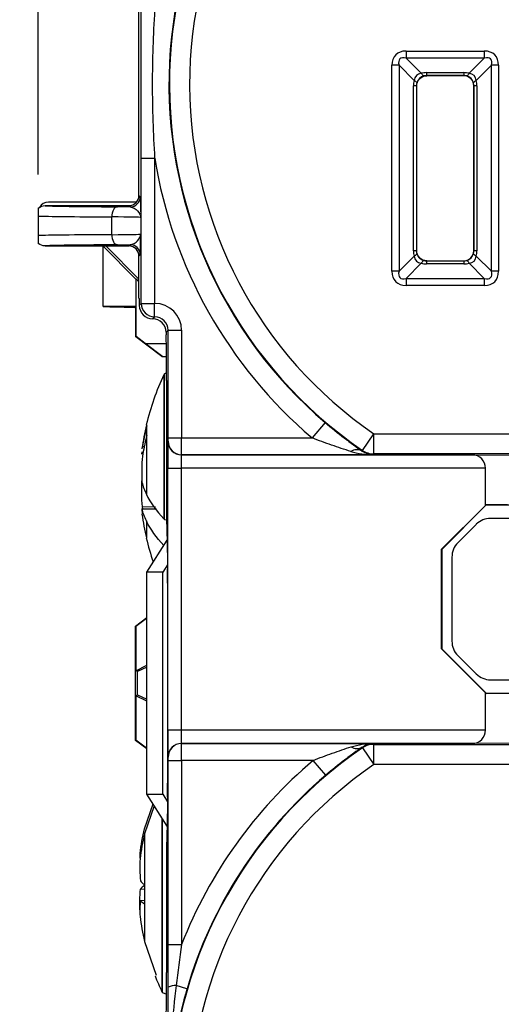
# Model space of a CAD drawing. Units: inches. Extents: x 0 to 17, y 0 to 11.
# Drawn here: x 3.1 to 3.8, y 5.3 to 6.8 of the extents above; entities that cross this region are included whole.
import ezdxf

# ---------------------------------------------------------------- set-up
doc = ezdxf.new("R2010")
doc.units = ezdxf.units.IN
doc.header["$MEASUREMENT"] = 0
doc.layers.add('FORMAT', color=7, linetype='Continuous')
doc.styles.add('SLDTEXTSTYLE0', font='TXT', dxfattribs={"width": 0.605})
doc.dimstyles.new('SLDDIMSTYLE1', dxfattribs={"dimtxt": 0.125, "dimasz": 0.13, "dimexe": 0, "dimexo": 0.0625, "dimgap": 0.03125, "dimtad": 0, "dimrnd": 1e-09, "dimzin": 12, "dimdsep": 46, "dimtxsty": 'SLDTEXTSTYLE0', "dimsah": 1, "dimcen": 0.09, "dimadec": 0, "dimazin": 3, "dimtfac": 1, "dimtofl": 0, "dimtmove": 0, "dimatfit": 3, "dimfxl": 0, "dimfrac": 2, "dimtolj": 1, "dimtzin": 12, "dimarcsym": 0})

# ---------------------------------------------------------------- blocks, each defined once
blk = doc.blocks.new('_D_2')
at = {"layer": 'FORMAT', "color": 7}
for p, q in [((3.154, 6.5326), (3.154, 9.396)), ((4.864, 6.5326), (4.864, 9.396)), ((3.154, 9.271), (3.527, 9.271)), ((3.6892, 9.2708), (3.6463, 9.2708)), ((3.6463, 9.2708), (3.6463, 9.079)), ((4.3096, 9.2708), (4.3525, 9.2708)), ((4.3525, 9.2708), (4.3525, 9.079)), ((4.864, 9.271), (4.4718, 9.271)), ((3.6463, 9.079), (3.6892, 9.079)), ((4.3525, 9.079), (4.3096, 9.079))]:
    blk.add_line(p, q, dxfattribs=at)
for points in [[(3.154, 9.271), (3.284, 9.251), (3.284, 9.291)], [(4.864, 9.271), (4.734, 9.291), (4.734, 9.251)]]:
    blk.add_solid(points, dxfattribs=at)
at = {"layer": 'FORMAT', "color": 7, "char_height": 0.125, "attachment_point": 1, "style": 'SLDTEXTSTYLE0'}
for s, insert in [('1.71in', (3.7655, 9.4606)), ('43.4mm', (3.6892, 9.2401))]:
    blk.add_mtext(s, dxfattribs=dict(at, insert=insert))
blk = doc.blocks.new('_D_3')
at = {"layer": 'FORMAT', "color": 7}
for p, q in [((3.724, 7.5564), (2.2228, 7.5564)), ((2.3478, 7.5564), (2.3478, 6.5228)), ((2.348, 6.3606), (2.348, 6.4035)), ((2.348, 6.4035), (2.5398, 6.4035)), ((2.5398, 6.4035), (2.5398, 6.3606)), ((2.348, 5.7402), (2.348, 5.6973)), ((2.5398, 5.6973), (2.5398, 5.7402)), ((2.348, 5.6973), (2.5398, 5.6973)), ((2.3478, 4.2659), (2.3478, 5.578)), ((3.724, 4.2659), (2.2228, 4.2659))]:
    blk.add_line(p, q, dxfattribs=at)
for points in [[(2.3478, 7.5564), (2.3278, 7.4264), (2.3678, 7.4264)], [(2.3478, 4.2659), (2.3678, 4.3959), (2.3278, 4.3959)]]:
    blk.add_solid(points, dxfattribs=at)
at = {"layer": 'FORMAT', "color": 7, "char_height": 0.125, "attachment_point": 1, "rotation": 90, "style": 'SLDTEXTSTYLE0'}
for s, insert in [('83.3mm', (2.3787, 5.7402)), ('3.28in', (2.1582, 5.8165))]:
    blk.add_mtext(s, dxfattribs=dict(at, insert=insert))
blk = doc.blocks.new('_D_4')
at = {"layer": 'FORMAT', "color": 7}
for p, q in [((3.353, 7.9324), (1.4492, 7.9324)), ((1.5742, 7.9324), (1.5742, 6.4817)), ((1.5744, 6.3194), (1.5744, 6.3624)), ((1.5744, 6.3624), (1.7662, 6.3624)), ((1.7662, 6.3624), (1.7662, 6.3194)), ((1.5744, 5.6036), (1.5744, 5.5607)), ((1.7662, 5.5607), (1.7662, 5.6036)), ((1.5744, 5.5607), (1.7662, 5.5607)), ((1.5742, 3.8704), (1.5742, 5.4414)), ((3.353, 3.8704), (1.4492, 3.8704))]:
    blk.add_line(p, q, dxfattribs=at)
for points in [[(1.5742, 7.9324), (1.5542, 7.8024), (1.5942, 7.8024)], [(1.5742, 3.8704), (1.5942, 4.0004), (1.5542, 4.0004)]]:
    blk.add_solid(points, dxfattribs=at)
at = {"layer": 'FORMAT', "color": 7, "char_height": 0.125, "attachment_point": 1, "rotation": 90, "style": 'SLDTEXTSTYLE0'}
for s, insert in [('103.2mm', (1.6051, 5.6036)), ('4.06in', (1.3846, 5.7276))]:
    blk.add_mtext(s, dxfattribs=dict(at, insert=insert))

msp = doc.modelspace()

# ---------------------------------------------------------------- linework, layer by layer
at = {"color": 7, "linetype": 'Continuous', "lineweight": 25}
for p, q in [((3.3037, 6.5014), (3.3037, 7.1977)), ((3.7009, 6.7162), (3.8171, 6.7162)), ((3.7009, 6.7162), (3.7009, 6.7056)), ((3.8171, 6.7056), (3.7009, 6.7056)), ((3.7009, 6.7056), (3.7234, 6.6831)), ((3.7945, 6.6831), (3.8171, 6.7056)), ((3.8171, 6.7162), (3.8171, 6.7056)), ((3.6797, 6.3888), (3.6797, 6.695)), ((3.6903, 6.695), (3.6797, 6.695)), ((3.6903, 6.695), (3.6903, 6.3888)), ((3.7128, 6.6725), (3.6903, 6.695)), ((3.8277, 6.695), (3.8051, 6.6725)), ((3.8277, 6.3888), (3.8277, 6.695)), ((3.8383, 6.695), (3.8277, 6.695)), ((3.8383, 6.695), (3.8383, 6.3888)), ((3.7312, 6.6841), (3.7868, 6.6841)), ((3.7312, 6.6841), (3.7312, 6.6797)), ((3.7868, 6.6797), (3.7312, 6.6797)), ((3.7312, 6.6797), (3.7315, 6.6794)), ((3.7865, 6.6794), (3.7315, 6.6794)), ((3.7865, 6.6794), (3.7868, 6.6797)), ((3.7868, 6.6841), (3.7868, 6.6797)), ((3.7118, 6.4191), (3.7118, 6.6647)), ((3.7162, 6.6647), (3.7118, 6.6647)), ((3.7162, 6.6647), (3.7162, 6.4191)), ((3.7165, 6.6644), (3.7162, 6.6647)), ((3.7165, 6.6644), (3.7165, 6.4194)), ((3.8018, 6.6647), (3.8015, 6.6644)), ((3.8015, 6.4194), (3.8015, 6.6644)), ((3.8018, 6.4191), (3.8018, 6.6647)), ((3.8062, 6.6647), (3.8018, 6.6647)), ((3.8062, 6.6647), (3.8062, 6.4191)), ((3.307, 6.557), (3.327, 6.557)), ((3.307, 6.341), (3.307, 6.557)), ((3.327, 6.557), (3.327, 6.341)), ((3.3037, 6.5014), (3.3056, 6.4995)), ((3.164, 6.4864), (3.2887, 6.4864)), ((3.2999, 6.4914), (3.169, 6.4914)), ((3.2906, 6.4845), (3.2887, 6.4864)), ((3.154, 6.4826), (3.154, 6.4302)), ((3.1545, 6.4419), (3.1545, 6.471)), ((3.2632, 6.4432), (3.2632, 6.4696)), ((3.3063, 6.4688), (3.3063, 6.444)), ((3.164, 6.4264), (3.2887, 6.4264)), ((3.2503, 6.426), (3.299, 6.3773)), ((3.2503, 6.3364), (3.2503, 6.426)), ((3.3037, 6.3773), (3.2546, 6.4264)), ((3.2887, 6.4264), (3.2906, 6.4283)), ((3.3056, 6.4133), (3.3037, 6.4114)), ((3.3037, 6.3489), (3.3037, 6.4114)), ((3.6903, 6.3888), (3.7128, 6.4114)), ((3.7162, 6.4191), (3.7118, 6.4191)), ((3.7162, 6.4191), (3.7165, 6.4194)), ((3.8015, 6.4194), (3.8018, 6.4191)), ((3.8062, 6.4191), (3.8018, 6.4191)), ((3.8051, 6.4114), (3.8277, 6.3888)), ((3.7234, 6.4008), (3.7009, 6.3782)), ((3.7315, 6.4044), (3.7312, 6.4041)), ((3.7312, 6.4041), (3.7868, 6.4041)), ((3.7312, 6.4041), (3.7312, 6.3997)), ((3.7868, 6.3997), (3.7312, 6.3997)), ((3.7315, 6.4044), (3.7865, 6.4044)), ((3.7868, 6.4041), (3.7865, 6.4044)), ((3.7868, 6.4041), (3.7868, 6.3997)), ((3.8171, 6.3782), (3.7945, 6.4008)), ((3.6903, 6.3888), (3.6797, 6.3888)), ((3.8383, 6.3888), (3.8277, 6.3888)), ((3.299, 6.3773), (3.2994, 6.3775)), ((3.299, 6.3773), (3.299, 6.3364)), ((3.2994, 6.3775), (3.3037, 6.3732)), ((3.2994, 6.3364), (3.2994, 6.3775)), ((3.7009, 6.3782), (3.8171, 6.3782)), ((3.7009, 6.3782), (3.7009, 6.3676)), ((3.8171, 6.3676), (3.7009, 6.3676)), ((3.8171, 6.3782), (3.8171, 6.3676)), ((3.3037, 6.3489), (3.3041, 6.3485)), ((3.3041, 6.3485), (3.3041, 6.3381)), ((3.3041, 6.3381), (3.307, 6.341)), ((3.307, 6.341), (3.327, 6.341)), ((3.327, 6.321), (3.327, 6.341)), ((3.327, 6.321), (3.327, 6.341)), ((3.327, 6.341), (3.327, 6.341)), ((3.299, 6.3364), (3.2503, 6.3364)), ((3.2994, 6.3364), (3.299, 6.3364)), ((3.299, 6.2914), (3.299, 6.3364)), ((3.2994, 6.2916), (3.2994, 6.3364)), ((3.3241, 6.3181), (3.327, 6.321)), ((3.327, 6.321), (3.3241, 6.3181)), ((3.3241, 6.3181), (3.3241, 6.3181)), ((3.327, 6.321), (3.327, 6.321)), ((3.347, 6.301), (3.3441, 6.2981)), ((3.3441, 6.2981), (3.3441, 6.2944)), ((3.347, 6.301), (3.367, 6.301)), ((3.347, 6.1411), (3.347, 6.301)), ((3.367, 6.301), (3.367, 6.1411)), ((3.299, 6.2914), (3.2994, 6.2916)), ((3.3378, 6.2623), (3.299, 6.2914)), ((3.313, 6.2814), (3.2994, 6.2916)), ((3.3391, 6.2617), (3.313, 6.2814)), ((3.313, 6.2814), (3.3444, 6.2814)), ((3.3378, 6.2623), (3.3381, 6.2617)), ((3.339, 6.2614), (3.3381, 6.2617)), ((3.339, 6.2614), (3.3391, 6.2617)), ((3.3446, 6.2614), (3.339, 6.2614)), ((3.3446, 6.2617), (3.3391, 6.2617)), ((3.3448, 6.2376), (3.3417, 6.2365)), ((3.3417, 6.02), (3.3417, 6.2365)), ((3.3448, 6.2264), (3.3448, 6.0131)), ((3.5805, 6.1639), (3.5611, 6.1411)), ((3.3147, 6.142), (3.3147, 6.0571)), ((3.3468, 6.1359), (3.347, 6.1361)), ((3.347, 6.1411), (3.367, 6.1411)), ((3.367, 6.1411), (3.5611, 6.1411)), ((3.6358, 6.1226), (3.6527, 6.1473)), ((3.6527, 6.1173), (3.6527, 6.1473)), ((3.6527, 6.1473), (4.3652, 6.1473)), ((3.3082, 6.117), (3.3084, 6.1204)), ((3.3086, 6.125), (3.3088, 6.1284)), ((3.3088, 6.1284), (3.3118, 6.1284)), ((3.367, 6.1161), (3.3668, 6.1159)), ((3.3668, 6.1159), (3.7992, 6.1159)), ((3.6524, 6.1161), (3.367, 6.1161)), ((4.3652, 6.1173), (3.6527, 6.1173)), ((3.7992, 6.1159), (3.8609, 6.1154)), ((3.3465, 5.7069), (3.3465, 6.0959)), ((3.3465, 6.0959), (3.3665, 6.0959)), ((3.819, 6.0959), (3.3665, 6.0959)), ((3.3665, 6.0959), (3.3665, 5.7069)), ((3.819, 6.0408), (3.819, 6.0959)), ((3.3082, 6.0358), (3.33, 6.0358)), ((3.3082, 6.0358), (3.3086, 6.0278)), ((3.3094, 6.0358), (3.3088, 6.0388)), ((3.3285, 6.0379), (3.3088, 6.0388)), ((3.7537, 5.9755), (3.819, 6.0408)), ((3.754, 5.9753), (3.8201, 6.0414)), ((3.8199, 6.0417), (3.819, 6.0408)), ((3.8518, 6.0414), (3.8199, 6.0417)), ((3.8199, 6.0417), (3.8201, 6.0414)), ((3.8201, 6.0414), (3.8537, 6.0414)), ((3.3417, 6.02), (3.3448, 6.0194)), ((3.879, 6.0214), (3.8264, 6.0214)), ((3.3454, 6.0125), (3.3448, 6.0131)), ((3.8052, 6.0126), (3.7778, 5.9852)), ((3.3153, 5.9414), (3.3458, 5.989)), ((3.3458, 5.995), (3.3462, 5.9458)), ((3.7537, 5.9755), (3.754, 5.9753)), ((3.7537, 5.8274), (3.7537, 5.9755)), ((3.754, 5.9753), (3.754, 5.8275)), ((3.769, 5.964), (3.769, 5.8388)), ((3.3462, 5.9525), (3.339, 5.9414)), ((3.3153, 5.6114), (3.3153, 5.9414)), ((3.339, 5.9414), (3.3153, 5.9414)), ((3.339, 5.6114), (3.339, 5.9414)), ((3.3463, 5.9251), (3.3463, 5.6278)), ((3.2985, 5.8614), (3.3153, 5.874)), ((3.2991, 5.8611), (3.3129, 5.8714)), ((3.3129, 5.8714), (3.3153, 5.8732)), ((3.3153, 5.8714), (3.3129, 5.8714)), ((3.2985, 5.8614), (3.2991, 5.8611)), ((3.2985, 5.6914), (3.2985, 5.8614)), ((3.2991, 5.8611), (3.2991, 5.795)), ((3.7537, 5.8274), (3.754, 5.8275)), ((3.7537, 5.8274), (3.819, 5.7621)), ((3.754, 5.8275), (3.8201, 5.7614)), ((3.7778, 5.8176), (3.8052, 5.7902)), ((3.2991, 5.795), (3.3153, 5.803)), ((3.3153, 5.8003), (3.3014, 5.7936)), ((3.3014, 5.7936), (3.2991, 5.795)), ((3.3014, 5.7592), (3.3014, 5.7936)), ((3.8264, 5.7814), (3.879, 5.7814)), ((3.2991, 5.7579), (3.3014, 5.7592)), ((3.3153, 5.7498), (3.2991, 5.7579)), ((3.2991, 5.7579), (3.2991, 5.6917)), ((3.3014, 5.7592), (3.3153, 5.7525)), ((3.819, 5.7069), (3.819, 5.7621)), ((3.819, 5.7621), (3.8199, 5.7611)), ((3.8199, 5.7611), (3.8518, 5.7614)), ((3.8199, 5.7611), (3.8201, 5.7614)), ((3.8201, 5.7614), (3.8537, 5.7614)), ((3.3465, 5.7069), (3.3665, 5.7069)), ((3.3665, 5.7069), (3.819, 5.7069)), ((3.2985, 5.6914), (3.2991, 5.6917)), ((3.3153, 5.6788), (3.2985, 5.6914)), ((3.3129, 5.6814), (3.2991, 5.6917)), ((3.3129, 5.6814), (3.3153, 5.6814)), ((3.3153, 5.6796), (3.3129, 5.6814)), ((3.3668, 5.6869), (3.367, 5.6867)), ((3.7992, 5.6869), (3.3668, 5.6869)), ((3.367, 5.6867), (3.6524, 5.6867)), ((3.6358, 5.6803), (3.6527, 5.6555)), ((3.6527, 5.6555), (3.6527, 5.6855)), ((3.6527, 5.6855), (4.3652, 5.6855)), ((3.8609, 5.6875), (3.7992, 5.6869)), ((3.347, 5.6667), (3.3468, 5.6669)), ((3.347, 5.3882), (3.347, 5.6617)), ((3.347, 5.6617), (3.367, 5.6617)), ((3.367, 5.6617), (3.367, 5.3882)), ((3.5626, 5.6617), (3.367, 5.6617)), ((3.5814, 5.6396), (3.5626, 5.6617)), ((4.3652, 5.6555), (3.6527, 5.6555)), ((3.3458, 5.5638), (3.3153, 5.6114)), ((3.3153, 5.6114), (3.339, 5.6114)), ((3.339, 5.6114), (3.3462, 5.6003)), ((3.3462, 5.607), (3.3458, 5.5579)), ((3.3118, 5.5601), (3.3246, 5.5969)), ((3.3263, 5.5942), (3.3118, 5.5525)), ((3.3388, 5.3164), (3.3388, 5.5748)), ((3.3118, 5.5525), (3.3118, 5.477)), ((3.3448, 5.5397), (3.3454, 5.5403)), ((3.3448, 5.5397), (3.3448, 5.3464)), ((3.3054, 5.5165), (3.3053, 5.5231)), ((3.3059, 5.4702), (3.3126, 5.4705)), ((3.3126, 5.4533), (3.3059, 5.4531)), ((3.3118, 5.448), (3.3118, 5.3927)), ((3.3118, 5.3927), (3.3294, 5.3422)), ((3.347, 5.3882), (3.367, 5.3882)), ((3.3388, 5.3164), (3.3447, 5.3142)), ((3.375, 5.3222), (3.359, 5.3269))]:
    msp.add_line(p, q, dxfattribs=at)
at = {"color": 8, "linetype": 'Continuous', "lineweight": 25}
for p, q in [((3.3408, 6.235), (3.3408, 6.0207)), ((3.3147, 6.0177), (3.3147, 5.9923)), ((3.3379, 5.5762), (3.3379, 5.3178))]:
    msp.add_line(p, q, dxfattribs=at)
at = {"color": 7, "linetype": 'Continuous', "lineweight": 25, "flags": 128}
for points in [[(3.7234, 6.6831), (3.724, 6.6821), (3.7245, 6.6813), (3.725, 6.6806), (3.7255, 6.68), (3.726, 6.6796), (3.7265, 6.6793), (3.7269, 6.6792), (3.7273, 6.6792)], [(3.7945, 6.6831), (3.794, 6.6821), (3.7935, 6.6813), (3.7929, 6.6806), (3.7924, 6.68), (3.7919, 6.6796), (3.7915, 6.6793), (3.791, 6.6792), (3.7907, 6.6792)], [(3.7128, 6.6725), (3.7138, 6.6719), (3.7146, 6.6714), (3.7153, 6.6709), (3.7159, 6.6703), (3.7163, 6.6699), (3.7166, 6.6694), (3.7167, 6.669), (3.7167, 6.6686)], [(3.8051, 6.6725), (3.8042, 6.6719), (3.8034, 6.6714), (3.8027, 6.6709), (3.8021, 6.6703), (3.8017, 6.6699), (3.8014, 6.6694), (3.8012, 6.669), (3.8013, 6.6686)], [(3.2717, 6.4846), (3.2701, 6.4843), (3.2685, 6.4834), (3.267, 6.4821), (3.2657, 6.4802), (3.2647, 6.4779), (3.2639, 6.4753), (3.2634, 6.4725), (3.2632, 6.4696)], [(3.2632, 6.4432), (3.2634, 6.4403), (3.2639, 6.4375), (3.2647, 6.4349), (3.2657, 6.4326), (3.267, 6.4308), (3.2685, 6.4294), (3.2701, 6.4285), (3.2717, 6.4282)], [(3.7167, 6.4152), (3.7167, 6.4149), (3.7166, 6.4144), (3.7163, 6.414), (3.7159, 6.4135), (3.7153, 6.413), (3.7146, 6.4124), (3.7138, 6.4119), (3.7128, 6.4114)], [(3.8013, 6.4152), (3.8012, 6.4149), (3.8014, 6.4144), (3.8017, 6.414), (3.8021, 6.4135), (3.8027, 6.413), (3.8034, 6.4124), (3.8042, 6.4119), (3.8051, 6.4114)], [(3.7273, 6.4046), (3.7269, 6.4046), (3.7265, 6.4045), (3.726, 6.4042), (3.7255, 6.4038), (3.725, 6.4032), (3.7245, 6.4025), (3.724, 6.4017), (3.7234, 6.4008)], [(3.7907, 6.4046), (3.791, 6.4046), (3.7915, 6.4045), (3.7919, 6.4042), (3.7924, 6.4038), (3.7929, 6.4032), (3.7935, 6.4025), (3.794, 6.4017), (3.7945, 6.4008)], [(3.6355, 6.1216), (3.6356, 6.1221), (3.6358, 6.1226)], [(3.6527, 6.1173), (3.6526, 6.1169), (3.6524, 6.1163), (3.6524, 6.1161)], [(3.6358, 5.6803), (3.6357, 5.6805), (3.6355, 5.6812)], [(3.6524, 5.6867), (3.6524, 5.6865), (3.6526, 5.6859), (3.6527, 5.6855)]]:
    msp.add_lwpolyline(points, dxfattribs=at)
at = {"color": 7, "linetype": 'Continuous', "lineweight": 25}
for centre, radius, start, end in [((4.009, 6.6669), 0.6607, 124.8109, 229.5736), ((4.009, 6.6669), 0.66, 124.8317, 235.5649), ((4.009, 6.6669), 0.63, 124.8317, 235.5649), ((4.009, 6.6669), 0.6907, 189.1575, 229.5736), ((3.2906, 6.4995), 0.015, 270.0051, 359.9949), ((3.2906, 6.4133), 0.015, 0.0051, 89.9949), ((3.327, 6.341), 0.02, 180.0051, 269.9949), ((3.3472, 6.232), 0.007, 140.8267, 154.7028), ((3.6833, 6.0731), 0.3789, 154.7028, 166.6662), ((3.6898, 6.0726), 0.3852, 166.8141, 172.1754), ((3.3668, 6.1359), 0.02, 180.0051, 269.9949), ((3.367, 6.1361), 0.02, 180.0051, 269.9949), ((3.6276, 6.1068), 0.0168, 61.8378, 122.4228), ((3.6527, 6.1473), 0.03, 235.5663, 269.9986), ((3.799, 6.0959), 0.02, 0, 89.5), ((3.6898, 6.0802), 0.3852, 187.8241, 193.1859), ((3.8264, 5.9914), 0.03, 90, 135), ((3.6833, 6.0797), 0.3789, 193.3338, 198.9551), ((3.799, 5.964), 0.03, 135, 180), ((3.799, 5.8388), 0.03, 180, 225), ((3.8264, 5.8114), 0.03, 225, 270), ((3.799, 5.7069), 0.02, 270.5, 0), ((3.3668, 5.6669), 0.02, 90.0051, 179.9949), ((3.367, 5.6667), 0.02, 90.0051, 179.9949), ((4.009, 5.1359), 0.66, 124.4351, 235.1683), ((3.6278, 5.6955), 0.0162, 237.5338, 298.1453), ((3.6527, 5.6555), 0.03, 90.0014, 124.4337), ((4.009, 5.1359), 0.6897, 130.3296, 158.5413), ((4.009, 5.1359), 0.63, 124.4351, 235.1683), ((4.009, 5.1359), 0.6607, 130.3296, 163.6226), ((3.6804, 5.4797), 0.3789, 201.3811, 205.2972), ((3.3442, 5.3208), 0.007, 205.2972, 219.1733), ((3.357, 5.3058), 0.0212, 84.7241, 117.9414)]:
    msp.add_arc(centre, radius, start, end, dxfattribs=at)
for centre, major_axis, ratio, start_param, end_param in [((3.7221, 6.6738), (-0.0367, 0.0367), 0.57735, 5.759587, 6.806784), ((3.7221, 6.6738), (0.0306, -0.0306), 0.34641, 2.617994, 3.665191), ((3.7959, 6.6738), (0.0367, 0.0367), 0.57735, 5.759587, 6.806784), ((3.7959, 6.6738), (0.0306, 0.0306), 0.34641, 5.759587, 6.806784), ((3.7311, 6.6648), (0.015, -0.015), 0.709263, 2.617994, 3.665191), ((3.7311, 6.6648), (0.0106, 0.0106), 0.98734, 1.047198, 2.094395), ((3.7315, 6.6538), (-0.0117, 0.028), 0.987628, 5.890543, 6.152305), ((3.7315, 6.6644), (-0.006, 0.0141), 0.975464, 5.891645, 6.153407), ((3.7865, 6.6538), (0.0117, 0.028), 0.987628, 0.130881, 0.392642), ((3.7865, 6.6644), (0.006, 0.0141), 0.975464, 0.129779, 0.39154), ((3.7869, 6.6648), (-0.0106, 0.0106), 0.98734, 4.18879, 5.235988), ((3.7869, 6.6648), (0.015, 0.015), 0.709263, 5.759587, 6.806784), ((3.7421, 6.6644), (0.028, -0.0117), 0.987628, 3.272473, 3.534235), ((3.7315, 6.6644), (0.0141, -0.006), 0.975464, 3.271371, 3.533132), ((3.7865, 6.6644), (0.0141, 0.006), 0.975464, 5.891645, 6.153407), ((3.7759, 6.6644), (0.028, 0.0117), 0.987628, 5.890543, 6.152305), ((3.2887, 6.5014), (-0.0106, 0.0106), 0.999924, 2.356233, 3.926953), ((3.169, 6.4764), (-0.0106, 0.0106), 0.999924, 5.497825, 6.549785), ((3.414, 6.4864), (0.25, 0), 0.008727, 3.141069, 4.107173), ((3.2063, 6.4838), (0.115, 0), 0.008727, 0.747715, 0.96558), ((3.414, 6.4714), (0.265, 0), 0.008233, 3.345076, 4.107173), ((3.2063, 6.4688), (0.1, 0), 0.010036, 0.008727, 0.96558), ((3.414, 6.4414), (0.265, 0), 0.008233, 2.176012, 2.938109), ((3.2063, 6.444), (0.1, 0), 0.010036, 5.317605, 6.274459), ((3.414, 6.4264), (0.25, 0), 0.008727, 2.176012, 3.142116), ((3.2063, 6.429), (0.115, 0), 0.008727, 5.317605, 5.53547), ((3.2887, 6.4114), (-0.0106, -0.0106), 0.999924, 2.356233, 3.926953), ((3.7421, 6.4194), (0.028, 0.0117), 0.987628, 2.748951, 3.010712), ((3.7311, 6.419), (0.015, 0.015), 0.709263, 2.617994, 3.665191), ((3.7315, 6.4194), (0.0141, 0.006), 0.975464, 2.750053, 3.011814), ((3.7311, 6.419), (-0.0106, 0.0106), 0.98734, 1.047198, 2.094395), ((3.7869, 6.419), (0.0106, 0.0106), 0.98734, 4.18879, 5.235988), ((3.7869, 6.419), (0.015, -0.015), 0.709263, 5.759587, 6.806784), ((3.7865, 6.4194), (0.0141, -0.006), 0.975464, 0.129779, 0.39154), ((3.7759, 6.4194), (0.028, -0.0117), 0.987628, 0.130881, 0.392642), ((3.7315, 6.43), (0.0117, 0.028), 0.987628, 3.272473, 3.534235), ((3.7315, 6.4194), (0.006, 0.0141), 0.975464, 3.271371, 3.533132), ((3.7865, 6.4194), (-0.006, 0.0141), 0.975464, 2.750053, 3.011814), ((3.7865, 6.43), (-0.0117, 0.028), 0.987628, 2.748951, 3.010712), ((3.7221, 6.41), (0.0367, 0.0367), 0.57735, 2.617994, 3.665191), ((3.7221, 6.41), (0.0306, 0.0306), 0.34641, 2.617994, 3.665191), ((3.7959, 6.41), (-0.0367, 0.0367), 0.57735, 2.617994, 3.665191), ((3.7959, 6.41), (0.0306, -0.0306), 0.34641, 5.759587, 6.806784), ((3.3241, 6.3381), (-0.0141, -0.0141), 0.999924, 5.497825, 7.068545), ((3.327, 6.301), (0.0283, 0.0283), 0.999924, 5.497825, 7.068545), ((3.92, 6.3431), (0.771, 0), 0.017455, 3.659957, 3.762792), ((3.3052, 6.3354), (0.015, 0), 0.017455, 3.762792, 4.329255), ((3.3241, 6.2981), (0.0141, 0.0141), 0.999924, 5.497825, 7.068545), ((3.327, 6.301), (0.0141, 0.0141), 0.999772, 5.497825, 7.068545), ((3.3423, 6.2264), (0, 0.1), 0.024918, 4.712389, 5.459856), ((3.3468, 6.0959), (0, 0.04), 0.008727, 0.008727, 1.570796), ((3.347, 6.1411), (0, 0.005), 0.008727, 3.150319, 4.712389), ((3.367, 6.1411), (0, 0.025), 0.001745, 3.150319, 4.712389), ((3.3668, 6.0959), (0, 0.02), 0.017454, 0.008727, 1.570796), ((3.3454, 5.9525), (0, 0.06), 0.008727, 5.497787, 6.274459), ((3.3461, 5.9316), (-0.0001, 0.0236), 0.00835, 4.430585, 5.359495), ((3.3468, 5.7069), (0, 0.04), 0.008727, 1.570796, 3.132866), ((3.3668, 5.7069), (0, 0.02), 0.017454, 1.570796, 3.132866), ((3.367, 5.6617), (0, 0.025), 0.001745, 4.712389, 6.274459), ((3.347, 5.6617), (0, 0.005), 0.008727, 4.712389, 6.274459), ((3.3461, 5.6212), (0.0001, 0.0236), 0.00835, 4.065283, 4.994193), ((3.3454, 5.6003), (0, 0.06), 0.008727, 3.150319, 3.926991), ((3.3423, 5.3464), (0, 0.1), 0.024918, 3.964922, 4.712389)]:
    msp.add_ellipse(centre, major_axis=major_axis, ratio=ratio, start_param=start_param, end_param=end_param, dxfattribs=at)
for points, knots in [([(3.307, 6.557), (3.307, 6.5753), (3.3071, 6.5936), (3.3071, 6.6303), (3.3071, 6.6486), (3.3071, 6.6852), (3.3071, 6.7036), (3.3071, 6.7402), (3.307, 6.7585), (3.307, 6.7768)], [0, 0, 0, 0, 0.25, 0.25, 0.5, 0.5, 0.75, 0.75, 1, 1, 1, 1]), ([(3.327, 6.7768), (3.3247, 6.7402), (3.3235, 6.7036), (3.3235, 6.6302), (3.3247, 6.5936), (3.327, 6.557)], [0, 0, 0, 0, 0.5, 0.5, 1, 1, 1, 1]), ([(3.7165, 6.6644), (3.7165, 6.6684), (3.7181, 6.6722), (3.7236, 6.6778), (3.7275, 6.6794), (3.7315, 6.6794)], [0, 0, 0, 0, 0.5, 0.5, 1, 1, 1, 1]), ([(3.8015, 6.6644), (3.8015, 6.6684), (3.7999, 6.6722), (3.7943, 6.6778), (3.7904, 6.6794), (3.7865, 6.6794)], [0, 0, 0, 0, 0.5, 0.5, 1, 1, 1, 1]), ([(3.3056, 6.4995), (3.3057, 6.4994), (3.3058, 6.4982), (3.3059, 6.4946), (3.3059, 6.492), (3.3061, 6.4833), (3.3062, 6.4761), (3.3063, 6.4688)], [0, 0, 0, 0, 0.25, 0.25, 0.5, 0.5, 1, 1, 1, 1]), ([(3.2906, 6.4845), (3.2928, 6.4844), (3.2949, 6.4836), (3.2986, 6.4815), (3.3003, 6.4801), (3.3046, 6.4756), (3.3062, 6.4722), (3.3063, 6.4688)], [0, 0, 0, 0, 0.25, 0.25, 0.5, 0.5, 1, 1, 1, 1]), ([(3.1545, 6.471), (3.1545, 6.4722), (3.1544, 6.4733), (3.1544, 6.4749), (3.1544, 6.4755), (3.1544, 6.4771), (3.1544, 6.4778), (3.1543, 6.4797), (3.1543, 6.4805), (3.1541, 6.4822), (3.1541, 6.4826), (3.154, 6.4826)], [0, 0, 0, 0, 0.0625, 0.0625, 0.125, 0.125, 0.25, 0.25, 0.5, 0.5, 1, 1, 1, 1]), ([(3.154, 6.4302), (3.1541, 6.4302), (3.1541, 6.4306), (3.1543, 6.4324), (3.1543, 6.4331), (3.1544, 6.435), (3.1544, 6.4358), (3.1544, 6.4374), (3.1544, 6.438), (3.1544, 6.4396), (3.1545, 6.4406), (3.1545, 6.4419)], [0, 0, 0, 0, 0.5, 0.5, 0.75, 0.75, 0.875, 0.875, 0.9375, 0.9375, 1, 1, 1, 1]), ([(3.2906, 6.4283), (3.2928, 6.4284), (3.2949, 6.4292), (3.2986, 6.4313), (3.3003, 6.4327), (3.3046, 6.4372), (3.3062, 6.4406), (3.3063, 6.444)], [0, 0, 0, 0, 0.25, 0.25, 0.5, 0.5, 1, 1, 1, 1]), ([(3.3056, 6.4133), (3.3057, 6.4134), (3.3058, 6.4146), (3.3059, 6.4183), (3.3059, 6.4208), (3.3061, 6.4295), (3.3062, 6.4368), (3.3063, 6.444)], [0, 0, 0, 0, 0.25, 0.25, 0.5, 0.5, 1, 1, 1, 1]), ([(3.7315, 6.4044), (3.7275, 6.4044), (3.7236, 6.406), (3.7181, 6.4116), (3.7165, 6.4154), (3.7165, 6.4194)], [0, 0, 0, 0, 0.5, 0.5, 1, 1, 1, 1]), ([(3.7865, 6.4044), (3.7904, 6.4044), (3.7943, 6.406), (3.7999, 6.4116), (3.8015, 6.4154), (3.8015, 6.4194)], [0, 0, 0, 0, 0.5, 0.5, 1, 1, 1, 1]), ([(3.5805, 6.1639), (3.59, 6.1558), (3.5995, 6.1482), (3.6136, 6.1374), (3.6183, 6.1339), (3.6272, 6.1275), (3.6315, 6.1244), (3.6355, 6.1216)], [0, 0, 0, 0, 0.5, 0.5, 0.75, 0.75, 1, 1, 1, 1]), ([(3.6185, 6.121), (3.6139, 6.1224), (3.6092, 6.124), (3.5997, 6.1271), (3.5949, 6.1288), (3.5804, 6.1338), (3.5707, 6.1373), (3.5611, 6.1411)], [0, 0, 0, 0, 0.25, 0.25, 0.5, 0.5, 1, 1, 1, 1]), ([(3.6185, 6.121), (3.624, 6.1193), (3.6296, 6.1181), (3.6409, 6.1165), (3.6467, 6.1161), (3.6524, 6.1161)], [0, 0, 0, 0, 0.5, 0.5, 1, 1, 1, 1]), ([(3.6355, 6.1216), (3.6382, 6.1197), (3.641, 6.1184), (3.6467, 6.1166), (3.6495, 6.1161), (3.6524, 6.1161)], [0, 0, 0, 0, 0.5, 0.5, 1, 1, 1, 1]), ([(3.5626, 5.6617), (3.5721, 5.6655), (3.5816, 5.669), (3.5959, 5.6741), (3.6006, 5.6757), (3.61, 5.6789), (3.6146, 5.6804), (3.6191, 5.6818)], [0, 0, 0, 0, 0.5, 0.5, 0.75, 0.75, 1, 1, 1, 1]), ([(3.6355, 5.6812), (3.6316, 5.6785), (3.6273, 5.6755), (3.6185, 5.6691), (3.6139, 5.6656), (3.6001, 5.6551), (3.5907, 5.6476), (3.5814, 5.6396)], [0, 0, 0, 0, 0.25, 0.25, 0.5, 0.5, 1, 1, 1, 1]), ([(3.6355, 5.6812), (3.6382, 5.6831), (3.641, 5.6845), (3.6467, 5.6862), (3.6495, 5.6867), (3.6524, 5.6867)], [0, 0, 0, 0, 0.5, 0.5, 1, 1, 1, 1])]:
    msp.add_open_spline(points, degree=3, knots=knots, dxfattribs=at)
for points in [[(3.7315, 6.6794), (3.7315, 6.6794), (3.7315, 6.6794), (3.7315, 6.6794)], [(3.7865, 6.6794), (3.7865, 6.6794), (3.7865, 6.6794), (3.7865, 6.6794)], [(3.7165, 6.6644), (3.7165, 6.6644), (3.7165, 6.6644), (3.7165, 6.6644)], [(3.8015, 6.6644), (3.8015, 6.6644), (3.8015, 6.6644), (3.8015, 6.6644)], [(3.154, 6.4826), (3.1567, 6.485), (3.1603, 6.4864), (3.164, 6.4864)], [(3.164, 6.4264), (3.1603, 6.4264), (3.1567, 6.4278), (3.154, 6.4302)], [(3.7165, 6.4194), (3.7165, 6.4194), (3.7165, 6.4194), (3.7165, 6.4194)], [(3.8015, 6.4194), (3.8015, 6.4194), (3.8015, 6.4194), (3.8015, 6.4194)], [(3.7315, 6.4044), (3.7315, 6.4044), (3.7315, 6.4044), (3.7315, 6.4044)], [(3.7865, 6.4044), (3.7865, 6.4044), (3.7865, 6.4044), (3.7865, 6.4044)], [(3.3147, 6.1561), (3.3123, 6.147), (3.3103, 6.1377), (3.3088, 6.1284)], [(3.3155, 6.159), (3.3152, 6.158), (3.315, 6.1571), (3.3147, 6.1561)], [(3.3155, 6.1448), (3.3151, 6.1497), (3.3151, 6.1544), (3.3155, 6.159)], [(3.3147, 6.142), (3.3123, 6.1327), (3.3103, 6.1234), (3.3088, 6.114)], [(3.3155, 6.1448), (3.3152, 6.1439), (3.315, 6.1429), (3.3147, 6.142)], [(3.3088, 6.114), (3.3078, 6.1011), (3.3076, 6.0881), (3.3082, 6.0751)], [(3.3088, 6.0388), (3.3078, 6.0517), (3.3076, 6.0646), (3.3082, 6.0775)], [(3.3082, 6.0751), (3.3097, 6.0691), (3.3119, 6.0631), (3.3147, 6.0571)], [(3.3147, 6.0571), (3.3207, 6.0445), (3.3294, 6.0324), (3.3408, 6.0207)], [(3.3147, 6.0177), (3.3119, 6.0237), (3.3097, 6.0297), (3.3082, 6.0358)], [(3.3408, 5.9812), (3.3294, 5.9929), (3.3207, 6.0051), (3.3147, 6.0177)], [(3.3408, 6.0207), (3.3411, 6.0204), (3.3414, 6.0202), (3.3417, 6.02)], [(3.6191, 5.6818), (3.6299, 5.6853), (3.6412, 5.6867), (3.6524, 5.6867)], [(3.3053, 5.5231), (3.3068, 5.5356), (3.309, 5.5479), (3.3118, 5.5601)], [(3.3118, 5.5525), (3.309, 5.5402), (3.3068, 5.5279), (3.3053, 5.5154)], [(3.3053, 5.5154), (3.3047, 5.5045), (3.3049, 5.4935), (3.3059, 5.4826)], [(3.3059, 5.4826), (3.3074, 5.4807), (3.3094, 5.4789), (3.3118, 5.477)], [(3.3118, 5.4758), (3.3094, 5.4739), (3.3074, 5.4721), (3.3059, 5.4702)], [(3.3118, 5.477), (3.3121, 5.4769), (3.3123, 5.4767), (3.3126, 5.4765)], [(3.3126, 5.4474), (3.3122, 5.4571), (3.3122, 5.4668), (3.3126, 5.4765)], [(3.3053, 5.4372), (3.3047, 5.4482), (3.3049, 5.4592), (3.3059, 5.4702)], [(3.3059, 5.4531), (3.3049, 5.4453), (3.3047, 5.4376), (3.3053, 5.4298)], [(3.3118, 5.448), (3.3094, 5.4496), (3.3074, 5.4513), (3.3059, 5.4531)], [(3.3118, 5.448), (3.3121, 5.4478), (3.3123, 5.4476), (3.3126, 5.4474)], [(3.3053, 5.4298), (3.3068, 5.4173), (3.309, 5.405), (3.3118, 5.3927)], [(3.3471, 5.3246), (3.3471, 5.3457), (3.347, 5.3669), (3.347, 5.3882)], [(3.367, 5.3882), (3.364, 5.3678), (3.3613, 5.3474), (3.359, 5.3269)], [(3.3471, 5.2617), (3.3471, 5.2827), (3.3471, 5.3037), (3.3471, 5.3246)], [(3.359, 5.3269), (3.3563, 5.3057), (3.3542, 5.2843), (3.3525, 5.2628)], [(3.375, 5.3222), (3.3687, 5.3005), (3.3634, 5.2785), (3.3593, 5.2564)]]:
    msp.add_open_spline(points, degree=3, dxfattribs=at)

# ---------------------------------------------------------------- dimensions: what is measured, and where the dimension line sits
at = {"layer": 'FORMAT', "color": 7}
for base, p1, p2, angle, picture, middle in [((3.154, 9.271), (4.864, 6.4826), (3.154, 6.4826), 0, '_D_2', (3.9994, 9.271)), ((1.5742, 3.8704), (3.403, 7.9324), (3.403, 3.8704), 90, '_D_4', (1.5742, 5.9615)), ((2.3478, 4.2659), (3.774, 7.5564), (3.774, 4.2659), 90, '_D_3', (2.3478, 6.0504))]:
    dim = msp.add_linear_dim(base=base, p1=p1, p2=p2, angle=angle, dimstyle='SLDDIMSTYLE1', dxfattribs=at)
    dim.commit()
    dim.dimension.update_dxf_attribs({"geometry": picture, "text_midpoint": middle, "dimtype": 160})

doc.saveas('drawing.dxf')
